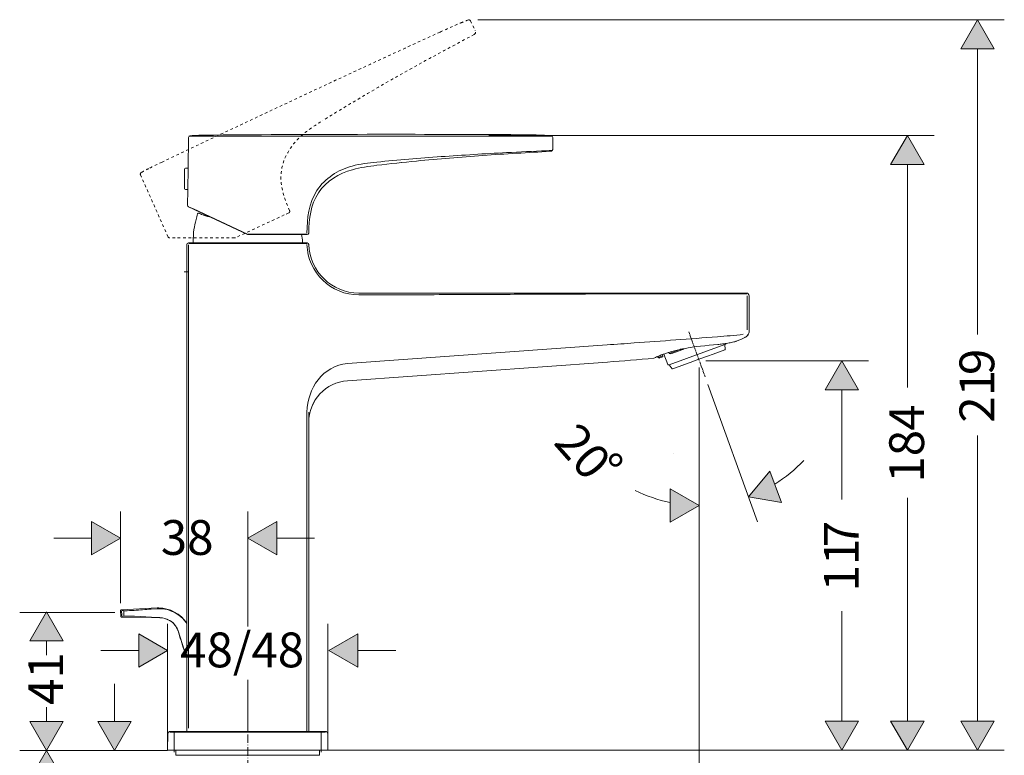
# Model space of a CAD drawing. Units: inches. Extents: x 6 to 302, y 28 to 459.
# Drawn here: x 6 to 302, y 238 to 459 of the extents above; entities that cross this region are included whole.
import ezdxf

# ---------------------------------------------------------------- set-up
doc = ezdxf.new("R2010")
doc.units = ezdxf.units.IN
doc.header["$MEASUREMENT"] = 0
for name, pattern in [('AI-Linetype-24', [1.636889, 0.818444, -0.818444]), ('AI-Linetype-25', [1.636889, 0.818444, -0.818444]), ('AI-Linetype-26', [1.636889, 0.818444, -0.818444]), ('AI-Linetype-27', [1.636889, 0.818444, -0.818444]), ('AI-Linetype-28', [1.636889, 0.818444, -0.818444]), ('AI-Linetype-29', [1.636889, 0.818444, -0.818444]), ('AI-Linetype-3', [0.402872, 0.261408, -0.065264, 0.010936, -0.065264]), ('AI-Linetype-30', [1.636889, 0.818444, -0.818444]), ('AI-Linetype-31', [1.636889, 0.818444, -0.818444]), ('AI-Linetype-32', [1.636889, 0.818444, -0.818444]), ('AI-Linetype-33', [1.636889, 0.818444, -0.818444]), ('AI-Linetype-34', [1.636889, 0.818444, -0.818444]), ('AI-Linetype-35', [1.636889, 0.818444, -0.818444]), ('AI-Linetype-36', [1.636889, 0.818444, -0.818444]), ('AI-Linetype-37', [1.636889, 0.818444, -0.818444]), ('AI-Linetype-38', [1.636889, 0.818444, -0.818444]), ('AI-Linetype-39', [1.636889, 0.818444, -0.818444]), ('AI-Linetype-4', [0.402872, 0.261408, -0.065264, 0.010936, -0.065264]), ('AI-Linetype-40', [1.636889, 0.818444, -0.818444]), ('AI-Linetype-41', [1.636889, 0.818444, -0.818444]), ('AI-Linetype-42', [1.636889, 0.818444, -0.818444]), ('AI-Linetype-43', [1.636889, 0.818444, -0.818444]), ('AI-Linetype-44', [1.636889, 0.818444, -0.818444]), ('AI-Linetype-45', [1.636889, 0.818444, -0.818444]), ('AI-Linetype-46', [1.636889, 0.818444, -0.818444]), ('AI-Linetype-5', [0.087489, 0.056797, -0.014111, 0.002469, -0.014111]), ('AI-Linetype-6', [3.902781, 2.531533, -0.632883, 0.105481, -0.632883]), ('AI-Linetype-7', [0.963083, 0.624417, -0.156281, 0.026106, -0.156281])]:
    doc.linetypes.add(name, pattern=pattern)
doc.layers.add('Layer 1', color=7, linetype='Continuous')

msp = doc.modelspace()

# ---------------------------------------------------------------- hatches: boundary and pattern name
at = {"layer": 'Layer 1', "lineweight": 13}
h = msp.add_hatch(color=256, dxfattribs=at)
h.dxf.hatch_style = 2
h.paths.add_polyline_path([(298.78, 450.26), (288.73, 450.26), (293.75, 458.96)])
h = msp.add_hatch(color=256, dxfattribs=at)
h.dxf.hatch_style = 2
h.paths.add_polyline_path([(277.65, 415.47), (267.6, 415.47), (272.63, 424.18)])
h = msp.add_hatch(color=256, dxfattribs=at)
h.dxf.hatch_style = 2
h.paths.add_polyline_path([(257.97, 347.75), (247.92, 347.75), (252.95, 356.45)])
h = msp.add_hatch(color=256, dxfattribs=at)
h.dxf.hatch_style = 2
h.paths.add_polyline_path([(231.3, 323.29), (234.74, 313.85), (224.84, 315.59)])
h = msp.add_hatch(color=256, dxfattribs=at)
h.dxf.hatch_style = 2
h.paths.add_polyline_path([(201.27, 307.95), (201.27, 318), (209.97, 312.97)])
h = msp.add_hatch(color=256, dxfattribs=at)
h.dxf.hatch_style = 2
h.paths.add_polyline_path([(27.25, 298.09), (27.25, 308.14), (35.96, 303.12)])
h = msp.add_hatch(color=256, dxfattribs=at)
h.dxf.hatch_style = 2
h.paths.add_polyline_path([(82.92, 308.14), (82.92, 298.09), (74.22, 303.11)])
h = msp.add_hatch(color=256, dxfattribs=at)
h.dxf.hatch_style = 2
h.paths.add_polyline_path([(18.67, 272.3), (8.62, 272.3), (13.65, 281)])
h = msp.add_hatch(color=256, dxfattribs=at)
h.dxf.hatch_style = 2
h.paths.add_polyline_path([(41.4, 264.29), (41.4, 274.34), (50.1, 269.31)])
h = msp.add_hatch(color=256, dxfattribs=at)
h.dxf.hatch_style = 2
h.paths.add_polyline_path([(107.32, 274.34), (107.32, 264.29), (98.61, 269.31)])
h = msp.add_hatch(color=256, dxfattribs=at)
h.dxf.hatch_style = 2
h.paths.add_polyline_path([(8.62, 247.97), (18.67, 247.97), (13.65, 239.27)])
h = msp.add_hatch(color=256, dxfattribs=at)
h.dxf.hatch_style = 2
h.paths.add_polyline_path([(29.1, 247.97), (39.15, 247.97), (34.13, 239.27)])
h = msp.add_hatch(color=256, dxfattribs=at)
h.dxf.hatch_style = 2
h.paths.add_polyline_path([(247.92, 248.14), (257.97, 248.14), (252.95, 239.43)])
h = msp.add_hatch(color=256, dxfattribs=at)
h.dxf.hatch_style = 2
h.paths.add_polyline_path([(267.6, 248.14), (277.65, 248.14), (272.63, 239.43)])
h = msp.add_hatch(color=256, dxfattribs=at)
h.dxf.hatch_style = 2
h.paths.add_polyline_path([(288.73, 248.14), (298.78, 248.14), (293.75, 239.43)])
h = msp.add_hatch(color=256, dxfattribs=at)
h.dxf.hatch_style = 2
h.paths.add_polyline_path([(18.67, 230.57), (8.62, 230.57), (13.65, 239.27)])

# ---------------------------------------------------------------- linework, layer by layer
at = {"layer": 'Layer 1', "linetype": 'AI-Linetype-32', "lineweight": 13}
msp.add_lwpolyline([(141.19, 458.66), (142.67, 455.64)], dxfattribs=at)
at = {"layer": 'Layer 1', "lineweight": 13}
for points in [[(143.4, 458.96), (301.79, 458.96)], [(298.78, 450.26), (293.75, 458.96), (288.73, 450.26), (298.78, 450.26)], [(298.78, 450.26), (288.73, 450.26), (293.75, 458.96), (298.78, 450.26)], [(293.75, 364.38), (293.75, 450.26)], [(56.06, 403.18), (56.15, 407.94), (56.26, 414.38), (56.43, 423.61)], [(56.53, 424.01), (56.55, 424)], [(56.56, 424), (56.63, 424), (58.43, 424)], [(56.9, 424.12), (56.92, 424.11)], [(58.74, 424), (58.46, 424)], [(146.76, 424.18), (280.67, 424.18)], [(163.96, 423.98), (163.55, 423.98)], [(165.96, 423.61), (166.02, 420.25)], [(277.65, 415.47), (272.63, 424.18), (267.6, 415.47), (277.65, 415.47)], [(277.65, 415.47), (267.6, 415.47), (272.63, 424.18), (277.65, 415.47)], [(165.82, 419.66), (165.84, 419.64)], [(272.63, 348.41), (272.63, 415.47)], [(55.17, 414.08), (55.17, 408.61)], [(55.23, 413.3), (55.23, 408.44)], [(56.26, 414.38), (55.48, 414.38)], [(55.17, 408.61), (55.17, 408.26)], [(55.23, 408.4), (55.23, 408.14)], [(56.15, 407.94), (55.48, 407.94)], [(57.87, 402), (56.36, 402.71)], [(57.89, 402.11), (56.58, 402.68)], [(74.12, 394.43), (63, 399.62), (62.96, 399.63), (62.79, 399.72), (62.74, 399.73), (57.87, 402)], [(74.16, 394.53), (57.91, 402.11)], [(59.58, 400.8), (59.61, 400.77)], [(90.54, 394.5), (74.33, 394.5)], [(90.54, 394.38), (90.38, 394.38), (74.33, 394.38)], [(92.03, 394.38), (90.54, 394.38)], [(55.88, 244.95), (55.88, 265.9), (55.88, 266.81), (55.88, 267.37), (55.88, 277.5), (55.88, 277.61), (55.88, 391.36)], [(56.38, 391.88), (57.64, 391.88), (57.8, 391.88), (57.89, 391.88)], [(56.43, 245.95), (56.43, 391.36)], [(56.5, 391.76), (57.88, 391.76)], [(57.8, 392.37), (57.8, 391.88)], [(57.89, 391.88), (90.57, 391.88)], [(57.91, 391.76), (90.57, 391.76)], [(92.07, 391.88), (90.65, 391.88), (90.57, 391.88)], [(91.94, 391.76), (90.6, 391.76)], [(90.65, 391.88), (90.65, 392.33)], [(107.63, 376.81), (223.01, 376.81)], [(223.01, 376.81), (224.22, 376.81)], [(223.05, 376.62), (224.3, 376.62)], [(224.47, 376.01), (224.47, 365.78)], [(225.02, 376), (225.02, 365.78)], [(225.02, 365.43), (225.02, 365.78)], [(225.02, 365.34), (225.02, 365.43)], [(200.75, 355.19), (200.97, 355.27), (217.75, 361.39), (217.98, 361.47)], [(217.81, 359.87), (217.75, 361.39)], [(224.77, 364.28), (224.73, 364.31)], [(182.35, 361.23), (104.26, 355.63)], [(199.38, 358.49), (200.55, 355.29)], [(200.84, 359), (200.86, 358.99), (200.97, 358.68)], [(204.63, 360.01), (204.26, 359.88), (200.97, 358.68)], [(201.47, 358.53), (200.97, 358.68)], [(205.06, 359.84), (201.47, 358.53)], [(205.06, 359.84), (205.1, 360.04), (205.11, 360.11)], [(205.06, 359.84), (205.33, 359.94)], [(205.43, 360.17), (205.4, 360.09), (205.33, 359.94)], [(209.88, 356.92), (212.5, 357.87), (214.17, 358.48), (215.82, 359.07), (217.73, 359.77)], [(182.4, 356.08), (104.23, 350.47)], [(197.45, 357.73), (197.44, 357.71)], [(197.57, 357.43), (197.45, 357.71), (197.45, 357.73)], [(197.84, 357.53), (197.57, 357.43)], [(197.95, 357.24), (197.57, 357.43)], [(197.72, 357.84), (197.72, 357.83), (197.84, 357.53)], [(197.84, 357.53), (199.03, 357.97)], [(198.16, 357.33), (197.84, 357.53)], [(198.16, 357.33), (197.95, 357.24)], [(198.16, 357.33), (199.07, 357.65)], [(198.9, 358.31), (199.03, 357.97)], [(202.01, 354.05), (203.94, 354.75), (207.25, 355.95), (209.88, 356.92)], [(203.94, 354.75), (205.58, 355.34), (207.25, 355.95)], [(211.98, 356.45), (260.99, 356.45)], [(257.97, 347.75), (247.92, 347.75), (252.95, 356.45), (257.97, 347.75)], [(257.97, 347.75), (252.95, 356.45), (247.93, 347.75), (257.97, 347.75)], [(201.9, 354.08), (200.97, 355.27)], [(209.97, 354.44), (209.97, 165.73)], [(212.57, 349.31), (227.59, 308.04)], [(252.95, 314.74), (252.95, 347.75)], [(92.01, 341.05), (92.01, 244.95)], [(92.56, 341.05), (92.56, 337.93), (92.56, 244.95)], [(293.75, 248.13), (293.75, 334.01)], [(202.22, 328.6), (202.22, 328.6)], [(231.3, 323.29), (234.74, 313.85), (224.84, 315.59), (231.3, 323.29)], [(231.3, 323.29), (224.85, 315.59), (234.74, 313.85), (231.3, 323.29)], [(201.27, 307.95), (209.97, 312.97), (201.27, 318), (201.27, 307.95)], [(201.27, 307.95), (201.27, 318), (209.97, 312.97), (201.27, 307.95)], [(272.63, 248.14), (272.63, 315.2)], [(35.95, 283.59), (35.95, 311.15)], [(74.22, 276.57), (74.22, 311.15)], [(27.25, 298.09), (35.96, 303.11), (27.25, 308.14), (27.25, 298.09)], [(27.25, 298.09), (27.25, 308.14), (35.96, 303.12), (27.25, 298.09)], [(82.92, 308.14), (74.22, 303.11), (82.92, 298.09), (82.92, 308.14)], [(82.92, 308.14), (82.92, 298.09), (74.22, 303.11), (82.92, 308.14)], [(15.85, 303.11), (27.25, 303.11)], [(82.92, 303.11), (94.32, 303.11)], [(36.03, 281.5), (36.04, 281.48)], [(46.96, 282.15), (36.24, 281.58)], [(46.95, 281.91), (45.13, 281.77)], [(46.99, 281.91), (46.95, 281.91)], [(47.43, 282.15), (46.96, 282.15)], [(47.73, 281.91), (47.44, 281.91)], [(47.94, 281.91), (47.73, 281.91)], [(34.2, 280.73), (5.61, 280.73)], [(18.67, 272.3), (13.65, 281), (8.62, 272.3), (18.67, 272.3)], [(18.67, 272.3), (8.62, 272.3), (13.65, 281), (18.67, 272.3)], [(36.04, 279.64), (35.96, 281.27)], [(36.14, 279.44), (36.12, 279.43)], [(45.27, 279.26), (36.41, 279.36)], [(40.14, 279.64), (45.24, 279.4)], [(45.29, 279.39), (45.24, 279.39)], [(47.09, 279.23), (45.27, 279.26)], [(45.29, 279.39), (47.03, 279.3)], [(47.1, 279.3), (47.03, 279.3)], [(47.63, 279.27), (47.77, 279.27)], [(252.95, 248.14), (252.95, 281.14)], [(50.1, 241.28), (50.1, 277.35)], [(52.66, 276.51), (52.55, 276.68)], [(98.34, 241.28), (98.34, 277.35)], [(41.4, 264.29), (41.4, 274.34), (50.1, 269.31), (41.4, 264.29)], [(41.4, 264.29), (50.1, 269.31), (41.4, 274.34), (41.4, 264.29)], [(53.23, 275.24), (53.2, 275.33), (53.2, 275.34)], [(55.1, 269.52), (53.23, 275.24)], [(107.32, 274.34), (107.32, 264.29), (98.61, 269.31), (107.32, 274.34)], [(107.32, 274.34), (98.61, 269.31), (107.32, 264.29), (107.32, 274.34)], [(13.65, 267.99), (13.65, 272.3)], [(30, 269.31), (41.4, 269.31)], [(55.1, 269.5), (55.1, 269.52)], [(55.88, 267.37), (55.1, 269.5)], [(107.32, 269.31), (118.71, 269.31)], [(34.13, 247.97), (34.13, 259.37)], [(74.22, 245.14), (74.22, 260.51)], [(13.65, 247.97), (13.65, 252.28)], [(8.62, 247.97), (13.65, 239.27), (18.67, 247.97), (8.62, 247.97)], [(8.62, 247.97), (18.67, 247.97), (13.65, 239.27), (8.62, 247.97)], [(29.1, 247.97), (34.13, 239.27), (39.15, 247.97), (29.1, 247.97)], [(29.1, 247.97), (39.15, 247.97), (34.13, 239.27), (29.1, 247.97)], [(247.92, 248.14), (257.97, 248.14), (252.95, 239.43), (247.92, 248.14)], [(247.93, 248.14), (252.95, 239.43), (257.97, 248.14), (247.93, 248.14)], [(267.6, 248.14), (272.63, 239.43), (277.65, 248.14), (267.6, 248.14)], [(267.6, 248.14), (277.65, 248.14), (272.63, 239.43), (267.6, 248.14)], [(288.73, 248.14), (298.78, 248.14), (293.75, 239.43), (288.73, 248.14)], [(288.73, 248.13), (293.75, 239.43), (298.78, 248.13), (288.73, 248.13)], [(50.19, 244.46), (50.09, 239.42)], [(52.11, 244.95), (50.69, 244.95)], [(52.08, 244.84), (50.82, 244.84)], [(55.9, 244.95), (55.88, 244.95), (52.11, 244.95)], [(96.33, 244.84), (52.11, 244.84)], [(55.9, 244.95), (57.91, 244.95)], [(57.91, 244.95), (61.96, 244.95)], [(96.33, 244.95), (92.56, 244.95), (92.01, 244.95), (61.96, 244.95)], [(97.74, 244.95), (96.33, 244.95)], [(97.63, 244.84), (96.35, 244.84)], [(98.25, 244.46), (98.34, 239.42)], [(50.1, 239.27), (5.61, 239.27)], [(18.67, 230.57), (13.65, 239.27), (8.62, 230.57), (18.67, 230.57)], [(18.67, 230.57), (8.62, 230.57), (13.65, 239.27), (18.67, 230.57)], [(52.11, 239.42), (50.09, 239.42)], [(50.1, 239.27), (50.1, 239.27)], [(52.11, 239.42), (52.62, 239.42), (95.83, 239.42), (96.33, 239.42)], [(52.62, 239.42), (52.62, 237.92)], [(52.62, 237.92), (93.18, 237.92)], [(79.15, 239.43), (301.79, 239.43)], [(93.18, 237.92), (95.83, 237.92)], [(95.83, 239.42), (95.83, 237.92)], [(98.34, 239.42), (96.33, 239.42)], [(98.34, 239.27), (98.34, 239.27)]]:
    msp.add_lwpolyline(points, dxfattribs=at)
at = {"layer": 'Layer 1', "linetype": 'AI-Linetype-39', "lineweight": 13}
msp.add_lwpolyline([(50.24, 393.7), (41.93, 412.38)], dxfattribs=at)
at = {"layer": 'Layer 1', "linetype": 'AI-Linetype-40', "lineweight": 13}
msp.add_lwpolyline([(41.93, 412.38), (41.93, 412.38)], dxfattribs=at)
at = {"layer": 'Layer 1', "linetype": 'AI-Linetype-35', "lineweight": 13}
msp.add_lwpolyline([(42.14, 413.04), (42.16, 413.03)], dxfattribs=at)
at = {"layer": 'Layer 1', "linetype": 'AI-Linetype-42', "lineweight": 13}
msp.add_lwpolyline([(85.2, 400.3), (70.51, 393.45)], dxfattribs=at)
at = {"layer": 'Layer 1', "linetype": 'AI-Linetype-41', "lineweight": 13}
msp.add_lwpolyline([(86.55, 400.93), (85.2, 400.3)], dxfattribs=at)
at = {"layer": 'Layer 1', "linetype": 'AI-Linetype-38', "lineweight": 13}
msp.add_lwpolyline([(86.56, 400.93), (86.55, 400.93)], dxfattribs=at)
at = {"layer": 'Layer 1', "linetype": 'AI-Linetype-46', "lineweight": 13}
msp.add_lwpolyline([(52.36, 393.4), (50.7, 393.4)], dxfattribs=at)
at = {"layer": 'Layer 1', "linetype": 'AI-Linetype-45', "lineweight": 13}
msp.add_lwpolyline([(70.29, 393.4), (52.36, 393.4)], dxfattribs=at)
at = {"layer": 'Layer 1', "linetype": 'AI-Linetype-5', "lineweight": 13}
msp.add_lwpolyline([(55.07, 383.18), (56.38, 383.18)], dxfattribs=at)
at = {"layer": 'Layer 1', "linetype": 'AI-Linetype-7', "lineweight": 13}
msp.add_lwpolyline([(211.79, 351.66), (206.85, 365.22)], dxfattribs=at)
at = {"layer": 'Layer 1', "linetype": 'AI-Linetype-3', "lineweight": 13}
msp.add_lwpolyline([(52.11, 244.81), (52.11, 238.76)], dxfattribs=at)
at = {"layer": 'Layer 1', "linetype": 'AI-Linetype-6', "lineweight": 13}
msp.add_lwpolyline([(74.22, 244.14), (74.22, 185.65)], dxfattribs=at)
at = {"layer": 'Layer 1', "linetype": 'AI-Linetype-4', "lineweight": 13}
msp.add_lwpolyline([(96.33, 244.81), (96.33, 238.76)], dxfattribs=at)
at = {"layer": 'Layer 1', "linetype": 'AI-Linetype-27', "lineweight": 13}
msp.add_open_spline([(132.07, 455.3), (133.97, 456.16), (135.87, 457.02), (137.79, 457.84)], degree=3, dxfattribs=at)
at = {"layer": 'Layer 1', "linetype": 'AI-Linetype-28', "lineweight": 13}
msp.add_open_spline([(138.72, 458.22), (138.41, 458.09), (138.09, 457.96), (137.79, 457.84)], degree=3, dxfattribs=at)
at = {"layer": 'Layer 1', "linetype": 'AI-Linetype-25', "lineweight": 13}
msp.add_open_spline([(140.57, 458.92), (139.84, 458.66), (139.12, 458.38), (138.41, 458.09)], degree=3, dxfattribs=at)
at = {"layer": 'Layer 1', "linetype": 'AI-Linetype-24', "lineweight": 13}
msp.add_open_spline([(141.19, 458.66), (141.08, 458.89), (140.81, 459), (140.57, 458.92)], degree=3, dxfattribs=at)
at = {"layer": 'Layer 1', "linetype": 'AI-Linetype-31', "lineweight": 13}
msp.add_open_spline([(132.07, 455.3), (104.1, 442.46), (76.22, 429.43), (48.44, 416.19)], degree=3, dxfattribs=at)
at = {"layer": 'Layer 1', "linetype": 'AI-Linetype-33', "lineweight": 13}
msp.add_open_spline([(142.33, 454.57), (136.33, 451.36), (130.32, 448.16), (124.37, 444.85), (118.56, 441.61), (112.77, 438.31), (107.05, 434.91), (103.62, 432.88), (100.22, 430.81), (96.82, 428.73)], degree=3, knots=[0, 0, 0, 0, 1, 1, 1, 2, 2, 2, 3, 3, 3, 3], dxfattribs=at)
at = {"layer": 'Layer 1', "linetype": 'AI-Linetype-29', "lineweight": 13}
msp.add_open_spline([(142.33, 454.57), (142.71, 454.78), (142.87, 455.25), (142.67, 455.64)], degree=3, dxfattribs=at)
at = {"layer": 'Layer 1', "linetype": 'AI-Linetype-34', "lineweight": 13}
msp.add_open_spline([(86.8, 401.59), (85.12, 405.5), (83.68, 409.46), (84.36, 413.78), (85.03, 418.06), (87.58, 421.71), (90.8, 424.49), (92.67, 426.1), (94.74, 427.42), (96.82, 428.73)], degree=3, knots=[0, 0, 0, 0, 1, 1, 1, 2, 2, 2, 3, 3, 3, 3], dxfattribs=at)
at = {"layer": 'Layer 1', "lineweight": 13}
for points, knots in [([(224.22, 376.81), (224.22, 376.81), (223.01, 376.81), (223.01, 376.81), (223.01, 376.81), (107.63, 376.81), (107.63, 376.81), (99.5, 376.81), (92.84, 383.25), (92.57, 391.38), (92.55, 391.65), (92.34, 391.88), (92.07, 391.88), (92.07, 391.88), (90.65, 391.88), (90.65, 391.88), (90.65, 391.88), (90.65, 392.33), (90.65, 392.33), (90.65, 393.02), (90.57, 393.71), (90.38, 394.38), (90.38, 394.38), (90.54, 394.38), (90.54, 394.38), (90.54, 394.38), (92.03, 394.38), (92.03, 394.38), (92.03, 394.38), (92.04, 394.38), (92.04, 394.38), (92.33, 394.4), (92.53, 394.6), (92.54, 394.87), (92.67, 399.14), (93.04, 403.32), (95.48, 406.95), (97.86, 410.5), (101.66, 412.75), (105.71, 413.9), (108.13, 414.58), (110.59, 414.92), (113.09, 415.23), (117.04, 415.69), (121, 416.13), (124.97, 416.51), (131.61, 417.18), (138.26, 417.7), (144.91, 418.18), (151.69, 418.66), (158.47, 419.05), (165.26, 419.43), (165.46, 419.43), (165.65, 419.53), (165.77, 419.66), (165.93, 419.81), (166.03, 420.03), (166.02, 420.25), (166.02, 420.25), (165.96, 423.61), (165.96, 423.61), (165.94, 423.76), (165.89, 423.88), (165.8, 423.97), (165.73, 424.04), (165.62, 424.1), (165.5, 424.11), (164.84, 424.17), (164.17, 424.22), (163.52, 424.25), (163.41, 424.25), (163.31, 424.27), (163.19, 424.27), (162.97, 424.28), (162.74, 424.29), (162.53, 424.31), (160.44, 424.38), (158.36, 424.39), (156.27, 424.42), (125.5, 424.61), (94.72, 424.58), (63.95, 424.32), (62.45, 424.31), (60.96, 424.29), (59.46, 424.25), (58.6, 424.22), (57.75, 424.18), (56.9, 424.12), (56.9, 424.12), (56.91, 424.11), (56.91, 424.11), (56.82, 424.11), (56.72, 424.07), (56.63, 424), (56.52, 423.91), (56.43, 423.77), (56.43, 423.61), (56.43, 423.61), (56.26, 414.38), (56.26, 414.38), (56.26, 414.38), (55.48, 414.38), (55.48, 414.38), (55.31, 414.38), (55.17, 414.24), (55.17, 414.08), (55.17, 414.08), (55.17, 408.61), (55.17, 408.61), (55.17, 408.61), (55.17, 408.26), (55.17, 408.26), (55.17, 408.08), (55.31, 407.94), (55.48, 407.94), (55.48, 407.94), (56.15, 407.94), (56.15, 407.94), (56.15, 407.94), (56.06, 403.18), (56.06, 403.18), (56.06, 402.98), (56.18, 402.8), (56.36, 402.71), (56.36, 402.71), (57.87, 402), (57.87, 402), (57.87, 402), (62.74, 399.73), (62.74, 399.73), (61.94, 399.93), (61.13, 400.13), (60.36, 400.44), (60.35, 400.44), (60.33, 400.46), (60.32, 400.46), (60.11, 400.53), (59.88, 400.64), (59.67, 400.75), (59.65, 400.77), (59.62, 400.77), (59.61, 400.78), (59.61, 400.78), (59.61, 400.77), (59.61, 400.77), (59.61, 400.77), (59.58, 400.8), (59.58, 400.8), (59.43, 400.89), (59.17, 400.8), (59.13, 400.62), (58.96, 400.04), (58.8, 399.48), (58.65, 398.91), (58.39, 397.92), (58.18, 396.9), (58.04, 395.89), (57.87, 394.72), (57.8, 393.55), (57.8, 392.37), (57.8, 392.37), (57.8, 391.88), (57.8, 391.88), (57.8, 391.88), (57.64, 391.88), (57.64, 391.88), (57.64, 391.88), (56.38, 391.88), (56.38, 391.88), (56.11, 391.88), (55.88, 391.65), (55.88, 391.37), (55.88, 391.37), (55.88, 277.61), (55.88, 277.61), (53.98, 280.42), (50.82, 282.12), (47.43, 282.15), (47.43, 282.15), (46.96, 282.15), (46.96, 282.15), (46.96, 282.15), (36.24, 281.59), (36.24, 281.59), (36.15, 281.59), (36.07, 281.54), (36.04, 281.48), (35.97, 281.43), (35.96, 281.36), (35.96, 281.27), (35.96, 281.27), (36.04, 279.64), (36.04, 279.64), (36.04, 279.56), (36.08, 279.48), (36.14, 279.44), (36.21, 279.39), (36.31, 279.36), (36.41, 279.36), (36.41, 279.36), (45.27, 279.26), (45.27, 279.26), (45.27, 279.26), (47.09, 279.23), (47.09, 279.23), (47.32, 279.23), (47.54, 279.23), (47.77, 279.22), (48.78, 279.14), (49.78, 278.85), (50.68, 278.38), (51.13, 278.14), (51.56, 277.83), (51.92, 277.44), (52.19, 277.16), (52.42, 276.83), (52.65, 276.49), (52.85, 276.18), (53.02, 275.84), (53.13, 275.5), (53.16, 275.44), (53.19, 275.4), (53.2, 275.35), (53.2, 275.35), (53.2, 275.33), (53.2, 275.33), (53.2, 275.33), (53.23, 275.24), (53.23, 275.24), (53.23, 275.24), (55.1, 269.52), (55.1, 269.52), (55.1, 269.52), (55.1, 269.5), (55.1, 269.5), (55.1, 269.5), (55.88, 267.37), (55.88, 267.37), (55.88, 267.37), (55.88, 266.81), (55.88, 266.81), (55.88, 266.81), (55.88, 265.9), (55.88, 265.9), (55.88, 265.9), (55.88, 244.95), (55.88, 244.95), (55.88, 244.95), (52.11, 244.95), (52.11, 244.95), (52.11, 244.95), (50.69, 244.95), (50.69, 244.95), (50.42, 244.95), (50.19, 244.73), (50.19, 244.46), (50.19, 244.46), (50.1, 239.42), (50.1, 239.42), (50.1, 239.42), (52.11, 239.42), (52.11, 239.42), (52.11, 239.42), (52.62, 239.42), (52.62, 239.42), (52.62, 239.42), (52.62, 237.92), (52.62, 237.92), (52.62, 237.92), (93.18, 237.92), (93.18, 237.92), (93.18, 237.92), (95.83, 237.92), (95.83, 237.92), (95.83, 237.92), (95.83, 239.42), (95.83, 239.42), (95.83, 239.42), (96.33, 239.42), (96.33, 239.42), (96.33, 239.42), (98.34, 239.42), (98.34, 239.42), (98.34, 239.42), (98.25, 244.46), (98.25, 244.46), (98.24, 244.73), (98.03, 244.95), (97.75, 244.95), (97.75, 244.95), (96.33, 244.95), (96.33, 244.95), (96.33, 244.95), (92.55, 244.95), (92.55, 244.95), (92.55, 244.95), (92.55, 337.93), (92.55, 337.93), (92.55, 344.52), (97.65, 349.98), (104.23, 350.47), (104.23, 350.47), (182.39, 356.08), (182.39, 356.08), (187.06, 356.42), (191.73, 356.79), (196.39, 357.23), (196.73, 357.4), (197.09, 357.56), (197.44, 357.71), (197.44, 357.71), (197.45, 357.71), (197.45, 357.71), (197.45, 357.71), (197.57, 357.43), (197.57, 357.43), (197.57, 357.43), (197.95, 357.24), (197.95, 357.24), (197.95, 357.24), (198.16, 357.33), (198.16, 357.33), (198.16, 357.33), (199.07, 357.65), (199.07, 357.65), (199.06, 357.77), (199.04, 357.87), (199.03, 357.97), (199.03, 357.97), (198.9, 358.31), (198.9, 358.31), (198.9, 358.31), (198.9, 358.32), (198.9, 358.32), (199.06, 358.38), (199.23, 358.43), (199.38, 358.49), (199.38, 358.49), (200.55, 355.29), (200.55, 355.29), (200.57, 355.2), (200.66, 355.16), (200.75, 355.19), (200.75, 355.19), (200.97, 355.27), (200.97, 355.27), (200.97, 355.27), (201.89, 354.08), (201.89, 354.08), (201.92, 354.05), (201.97, 354.04), (202.01, 354.05), (202.01, 354.05), (203.94, 354.75), (203.94, 354.75), (203.94, 354.75), (205.58, 355.34), (205.58, 355.34), (205.58, 355.34), (207.25, 355.95), (207.25, 355.95), (207.25, 355.95), (209.88, 356.92), (209.88, 356.92), (209.88, 356.92), (212.5, 357.87), (212.5, 357.87), (212.5, 357.87), (214.18, 358.48), (214.18, 358.48), (214.18, 358.48), (215.82, 359.07), (215.82, 359.07), (215.82, 359.07), (217.73, 359.77), (217.73, 359.77), (217.78, 359.78), (217.8, 359.83), (217.8, 359.87), (217.8, 359.87), (217.75, 361.39), (217.75, 361.39), (217.75, 361.39), (217.98, 361.47), (217.98, 361.47), (218.05, 361.5), (218.09, 361.58), (218.06, 361.65), (218.06, 361.65), (218.08, 361.65), (218.08, 361.65), (218.13, 361.65), (218.17, 361.67), (218.23, 361.67), (218.74, 361.75), (219.25, 361.85), (219.76, 361.97), (220.19, 362.07), (220.58, 362.17), (221, 362.28), (221.08, 362.31), (221.18, 362.33), (221.27, 362.36), (222.09, 362.69), (222.92, 363.06), (223.72, 363.45), (223.79, 363.48), (223.85, 363.53), (223.92, 363.55), (224.26, 363.74), (224.53, 363.99), (224.73, 364.31), (224.93, 364.6), (225.03, 364.96), (225.03, 365.34), (225.03, 365.34), (225.03, 365.43), (225.03, 365.43), (225.03, 365.43), (225.03, 365.78), (225.03, 365.78), (225.03, 365.78), (225.03, 376.01), (225.03, 376.01), (225.03, 376.46), (224.66, 376.81), (224.22, 376.81)], [0, 0, 0, 0, 1, 1, 1, 2, 2, 2, 3, 3, 3, 4, 4, 4, 5, 5, 5, 6, 6, 6, 7, 7, 7, 8, 8, 8, 9, 9, 9, 10, 10, 10, 11, 11, 11, 12, 12, 12, 13, 13, 13, 14, 14, 14, 15, 15, 15, 16, 16, 16, 17, 17, 17, 18, 18, 18, 19, 19, 19, 20, 20, 20, 21, 21, 21, 22, 22, 22, 23, 23, 23, 24, 24, 24, 25, 25, 25, 26, 26, 26, 27, 27, 27, 28, 28, 28, 29, 29, 29, 30, 30, 30, 31, 31, 31, 32, 32, 32, 33, 33, 33, 34, 34, 34, 35, 35, 35, 36, 36, 36, 37, 37, 37, 38, 38, 38, 39, 39, 39, 40, 40, 40, 41, 41, 41, 42, 42, 42, 43, 43, 43, 44, 44, 44, 45, 45, 45, 46, 46, 46, 47, 47, 47, 48, 48, 48, 49, 49, 49, 50, 50, 50, 51, 51, 51, 52, 52, 52, 53, 53, 53, 54, 54, 54, 55, 55, 55, 56, 56, 56, 57, 57, 57, 58, 58, 58, 59, 59, 59, 60, 60, 60, 61, 61, 61, 62, 62, 62, 63, 63, 63, 64, 64, 64, 65, 65, 65, 66, 66, 66, 67, 67, 67, 68, 68, 68, 69, 69, 69, 70, 70, 70, 71, 71, 71, 72, 72, 72, 73, 73, 73, 74, 74, 74, 75, 75, 75, 76, 76, 76, 77, 77, 77, 78, 78, 78, 79, 79, 79, 80, 80, 80, 81, 81, 81, 82, 82, 82, 83, 83, 83, 84, 84, 84, 85, 85, 85, 86, 86, 86, 87, 87, 87, 88, 88, 88, 89, 89, 89, 90, 90, 90, 91, 91, 91, 92, 92, 92, 93, 93, 93, 94, 94, 94, 95, 95, 95, 96, 96, 96, 97, 97, 97, 98, 98, 98, 99, 99, 99, 100, 100, 100, 101, 101, 101, 102, 102, 102, 103, 103, 103, 104, 104, 104, 105, 105, 105, 106, 106, 106, 107, 107, 107, 108, 108, 108, 109, 109, 109, 110, 110, 110, 111, 111, 111, 112, 112, 112, 113, 113, 113, 114, 114, 114, 115, 115, 115, 116, 116, 116, 117, 117, 117, 118, 118, 118, 119, 119, 119, 120, 120, 120, 121, 121, 121, 122, 122, 122, 123, 123, 123, 124, 124, 124, 125, 125, 125, 126, 126, 126, 127, 127, 127, 128, 128, 128, 129, 129, 129, 130, 130, 130, 131, 131, 131, 132, 132, 132, 133, 133, 133, 134, 134, 134, 135, 135, 135, 136, 136, 136, 137, 137, 137, 138, 138, 138, 139, 139, 139, 140, 140, 140, 141, 141, 141, 142, 142, 142, 142]), ([(56.92, 424.11), (56.82, 424.11), (56.72, 424.07), (56.63, 424), (56.52, 423.91), (56.43, 423.77), (56.43, 423.61)], [0, 0, 0, 0, 1, 1, 1, 2, 2, 2, 2]), ([(165.5, 424.11), (164.84, 424.17), (164.17, 424.22), (163.52, 424.25), (163.4, 424.25), (163.31, 424.27), (163.19, 424.27)], [0, 0, 0, 0, 1, 1, 1, 2, 2, 2, 2]), ([(165.83, 423.97), (165.83, 423.97), (165.8, 423.97), (165.8, 423.97), (165.21, 423.97), (164.58, 423.98), (163.99, 423.98)], [0, 0, 0, 0, 1, 1, 1, 2, 2, 2, 2]), ([(165.96, 423.61), (165.94, 423.75), (165.89, 423.88), (165.8, 423.97), (165.73, 424.04), (165.62, 424.09), (165.5, 424.11)], [0, 0, 0, 0, 1, 1, 1, 2, 2, 2, 2]), ([(113.02, 416.2), (119.46, 416.81), (125.89, 417.37), (132.35, 417.83), (138.93, 418.27), (145.49, 418.71), (152.07, 419.03), (156.06, 419.23), (160.04, 419.43), (164.03, 419.6)], [0, 0, 0, 0, 1, 1, 1, 2, 2, 2, 3, 3, 3, 3]), ([(165.26, 419.43), (158.47, 419.05), (151.69, 418.66), (144.91, 418.18), (138.26, 417.7), (131.61, 417.18), (124.97, 416.51), (121, 416.13), (117.05, 415.69), (113.09, 415.23)], [0, 0, 0, 0, 1, 1, 1, 2, 2, 2, 3, 3, 3, 3]), ([(165.8, 419.66), (165.8, 419.66), (165.77, 419.66), (165.77, 419.66), (165.21, 419.64), (164.62, 419.62), (164.06, 419.6)], [0, 0, 0, 0, 1, 1, 1, 2, 2, 2, 2]), ([(165.26, 419.43), (165.46, 419.43), (165.65, 419.53), (165.77, 419.66), (165.93, 419.81), (166.03, 420.03), (166.02, 420.25)], [0, 0, 0, 0, 1, 1, 1, 2, 2, 2, 2]), ([(91.97, 394.85), (92.12, 399.34), (92.47, 403.79), (94.99, 407.64), (97.45, 411.39), (101.35, 413.81), (105.6, 414.99), (108.03, 415.67), (110.52, 415.93), (113, 416.2), (113, 416.2), (113.02, 416.2), (113.02, 416.2)], [0, 0, 0, 0, 1, 1, 1, 2, 2, 2, 3, 3, 3, 4, 4, 4, 4]), ([(92.54, 394.87), (92.67, 399.14), (93.04, 403.32), (95.47, 406.95), (97.86, 410.5), (101.66, 412.75), (105.71, 413.9), (108.13, 414.58), (110.59, 414.92), (113.09, 415.23)], [0, 0, 0, 0, 1, 1, 1, 2, 2, 2, 3, 3, 3, 3]), ([(62.96, 399.63), (62.06, 399.86), (61.17, 400.09), (60.32, 400.46), (60.11, 400.53), (59.88, 400.64), (59.67, 400.75), (59.65, 400.77), (59.62, 400.77), (59.61, 400.78)], [0, 0, 0, 0, 1, 1, 1, 2, 2, 2, 3, 3, 3, 3]), ([(92.03, 394.38), (92.03, 394.38), (92.04, 394.38), (92.04, 394.38), (92.33, 394.4), (92.53, 394.6), (92.54, 394.87)], [0, 0, 0, 0, 1, 1, 1, 2, 2, 2, 2]), ([(107.64, 376.28), (115.22, 376.29), (122.77, 376.3), (130.33, 376.33), (137.92, 376.36), (145.51, 376.4), (153.1, 376.43), (159.69, 376.46), (166.28, 376.49), (172.88, 376.52), (180.78, 376.54), (188.68, 376.59), (196.58, 376.59), (204.53, 376.6), (212.5, 376.62), (220.46, 376.62), (220.46, 376.62), (223.03, 376.62), (223.03, 376.62)], [0, 0, 0, 0, 1, 1, 1, 2, 2, 2, 3, 3, 3, 4, 4, 4, 5, 5, 5, 6, 6, 6, 6]), ([(223.92, 363.55), (224.26, 363.74), (224.53, 363.99), (224.73, 364.3), (224.93, 364.6), (225.02, 364.96), (225.02, 365.34)], [0, 0, 0, 0, 1, 1, 1, 2, 2, 2, 2]), ([(215.47, 363.67), (207.13, 363.03), (198.79, 362.42), (190.45, 361.81), (187.76, 361.62), (185.05, 361.43), (182.35, 361.23)], [0, 0, 0, 0, 1, 1, 1, 2, 2, 2, 2]), ([(219.76, 361.96), (219.25, 361.85), (218.74, 361.75), (218.23, 361.67), (218.17, 361.67), (218.13, 361.65), (218.07, 361.65), (218.07, 361.65), (218.06, 361.65), (218.06, 361.65), (217.71, 361.58), (217.35, 361.54), (217, 361.5)], [0, 0, 0, 0, 1, 1, 1, 2, 2, 2, 3, 3, 3, 4, 4, 4, 4]), ([(219.76, 361.96), (220.19, 362.07), (220.59, 362.17), (221, 362.28), (221.08, 362.31), (221.18, 362.33), (221.27, 362.36)], [0, 0, 0, 0, 1, 1, 1, 2, 2, 2, 2]), ([(221.27, 362.36), (222.09, 362.69), (222.93, 363.06), (223.72, 363.46), (223.79, 363.48), (223.85, 363.53), (223.92, 363.55)], [0, 0, 0, 0, 1, 1, 1, 2, 2, 2, 2]), ([(200.43, 358.86), (200.08, 358.75), (199.74, 358.62), (199.38, 358.49), (199.23, 358.43), (199.06, 358.38), (198.9, 358.32), (198.9, 358.32), (198.9, 358.31), (198.9, 358.31), (198.5, 358.17), (198.11, 358), (197.72, 357.83), (197.63, 357.8), (197.54, 357.75), (197.45, 357.71), (197.45, 357.71), (197.44, 357.71), (197.44, 357.71), (197.09, 357.56), (196.73, 357.4), (196.39, 357.23)], [0, 0, 0, 0, 1, 1, 1, 2, 2, 2, 3, 3, 3, 4, 4, 4, 5, 5, 5, 6, 6, 6, 7, 7, 7, 7]), ([(200.43, 358.86), (200.57, 358.9), (200.72, 358.95), (200.86, 358.99), (201.98, 359.34), (203.13, 359.63), (204.26, 359.88), (204.55, 359.94), (204.81, 359.99), (205.1, 360.04), (205.2, 360.07), (205.3, 360.09), (205.4, 360.09), (208.74, 360.75), (212.13, 361.05), (215.57, 361.34)], [0, 0, 0, 0, 1, 1, 1, 2, 2, 2, 3, 3, 3, 4, 4, 4, 5, 5, 5, 5]), ([(104.26, 355.63), (104.26, 355.63), (104.23, 355.63), (104.23, 355.63), (96.74, 354.96), (92.2, 348.13), (92, 341.05), (92, 341.05), (92, 341.02), (92, 341.02)], [0, 0, 0, 0, 1, 1, 1, 2, 2, 2, 3, 3, 3, 3]), ([(36.24, 281.58), (36.15, 281.58), (36.07, 281.54), (36.04, 281.48), (35.97, 281.43), (35.96, 281.36), (35.96, 281.27)], [0, 0, 0, 0, 1, 1, 1, 2, 2, 2, 2]), ([(36.04, 279.64), (36.04, 279.56), (36.08, 279.49), (36.14, 279.44), (36.21, 279.39), (36.31, 279.36), (36.41, 279.36)], [0, 0, 0, 0, 1, 1, 1, 2, 2, 2, 2]), ([(47.63, 279.27), (47.63, 279.27), (47.61, 279.27), (47.61, 279.27), (47.43, 279.29), (47.27, 279.3), (47.1, 279.3)], [0, 0, 0, 0, 1, 1, 1, 2, 2, 2, 2]), ([(50.7, 278.39), (50.7, 278.39), (50.69, 278.39), (50.69, 278.41), (49.78, 278.88), (48.79, 279.19), (47.77, 279.27)], [0, 0, 0, 0, 1, 1, 1, 2, 2, 2, 2]), ([(51.27, 278.04), (51.27, 278.04), (51.26, 278.04), (51.26, 278.05), (51.09, 278.18), (50.89, 278.29), (50.7, 278.39)], [0, 0, 0, 0, 1, 1, 1, 2, 2, 2, 2]), ([(51.95, 277.47), (51.95, 277.47), (51.94, 277.47), (51.94, 277.47), (51.74, 277.68), (51.51, 277.88), (51.27, 278.04)], [0, 0, 0, 0, 1, 1, 1, 2, 2, 2, 2]), ([(53.2, 275.34), (53.19, 275.4), (53.16, 275.45), (53.13, 275.5), (53.02, 275.84), (52.85, 276.18), (52.65, 276.49)], [0, 0, 0, 0, 1, 1, 1, 2, 2, 2, 2])]:
    msp.add_open_spline(points, degree=3, knots=knots, dxfattribs=at)
for points in [[(59.45, 424.25), (58.6, 424.22), (57.75, 424.18), (56.9, 424.12)], [(163.55, 423.98), (128.62, 424), (93.68, 424), (58.74, 424)], [(63.95, 424.32), (62.45, 424.31), (60.96, 424.29), (59.45, 424.25)], [(156.27, 424.42), (125.5, 424.61), (94.72, 424.58), (63.95, 424.32)], [(156.27, 424.42), (158.36, 424.39), (160.44, 424.38), (162.53, 424.31)], [(163.19, 424.27), (162.97, 424.28), (162.74, 424.29), (162.53, 424.31)], [(55.48, 414.38), (55.31, 414.38), (55.17, 414.24), (55.17, 414.08)], [(55.17, 408.26), (55.17, 408.08), (55.31, 407.94), (55.48, 407.94)], [(56.06, 403.18), (56.06, 402.98), (56.18, 402.8), (56.36, 402.71)], [(59.13, 400.62), (58.96, 400.04), (58.8, 399.48), (58.65, 398.91)], [(59.58, 400.8), (59.43, 400.9), (59.17, 400.8), (59.13, 400.62)], [(60.32, 400.46), (60.33, 400.46), (60.35, 400.44), (60.36, 400.44)], [(62.74, 399.73), (61.94, 399.93), (61.13, 400.13), (60.36, 400.44)], [(58.65, 398.91), (58.39, 397.92), (58.18, 396.9), (58.04, 395.89)], [(58.04, 395.89), (57.87, 394.73), (57.8, 393.55), (57.8, 392.37)], [(74.12, 394.43), (74.19, 394.4), (74.26, 394.38), (74.33, 394.38)], [(90.65, 392.33), (90.65, 393.02), (90.57, 393.7), (90.38, 394.38)], [(91.92, 394.48), (91.46, 394.5), (91.01, 394.5), (90.57, 394.5)], [(56.38, 391.88), (56.11, 391.88), (55.88, 391.65), (55.88, 391.36)], [(92.01, 391.41), (92.28, 382.96), (99.22, 376.25), (107.67, 376.26)], [(92.57, 391.38), (92.56, 391.65), (92.34, 391.88), (92.07, 391.88)], [(92.57, 391.38), (92.84, 383.25), (99.5, 376.81), (107.63, 376.81)], [(225.02, 376), (225.02, 376.46), (224.66, 376.81), (224.22, 376.81)], [(223.27, 364.42), (220.69, 364.08), (218.07, 363.87), (215.47, 363.67)], [(224.6, 364.48), (224.63, 364.4), (224.67, 364.35), (224.73, 364.31)], [(215.57, 361.34), (216.05, 361.4), (216.51, 361.44), (217, 361.5)], [(217.98, 361.47), (218.05, 361.5), (218.09, 361.58), (218.06, 361.65)], [(217.73, 359.77), (217.78, 359.78), (217.81, 359.83), (217.81, 359.87)], [(196.39, 357.23), (191.73, 356.79), (187.06, 356.42), (182.4, 356.08)], [(199.03, 357.97), (199.04, 357.87), (199.06, 357.77), (199.07, 357.65)], [(200.55, 355.29), (200.57, 355.2), (200.66, 355.16), (200.75, 355.19)], [(201.9, 354.08), (201.92, 354.05), (201.97, 354.04), (202.01, 354.05)], [(104.23, 350.47), (97.65, 349.98), (92.56, 344.52), (92.56, 337.93)], [(232.72, 319.4), (235.95, 321.38), (238.9, 323.77), (241.5, 326.51)], [(190.79, 317.43), (194.12, 315.8), (197.64, 314.59), (201.27, 313.85)], [(36.78, 281.33), (36.54, 281.36), (36.31, 281.41), (36.08, 281.47)], [(37.18, 281.32), (38.14, 281.3), (39.09, 281.33), (40.05, 281.4)], [(45.13, 281.77), (43.44, 281.66), (41.74, 281.53), (40.05, 281.4)], [(47.44, 281.91), (47.29, 281.92), (47.14, 281.91), (46.99, 281.91)], [(55.88, 277.61), (53.98, 280.42), (50.82, 282.12), (47.43, 282.15)], [(53, 280.29), (51.48, 281.29), (49.75, 281.83), (47.95, 281.91)], [(36.17, 279.46), (36.4, 279.53), (36.62, 279.58), (36.85, 279.63)], [(36.3, 279.73), (36.33, 280.21), (36.3, 280.7), (36.23, 281.19)], [(36.79, 281.33), (36.92, 281.32), (37.05, 281.32), (37.18, 281.32)], [(37.25, 279.66), (37.12, 279.66), (36.99, 279.64), (36.86, 279.63)], [(36.98, 279.8), (36.96, 280.25), (36.95, 280.69), (36.92, 281.14)], [(40.12, 279.66), (39.17, 279.7), (38.21, 279.7), (37.25, 279.66)], [(47.77, 279.22), (47.54, 279.23), (47.32, 279.23), (47.09, 279.23)], [(50.68, 278.38), (49.78, 278.85), (48.78, 279.14), (47.77, 279.22)], [(55.12, 278.46), (54.5, 279.16), (53.8, 279.78), (53.02, 280.29)], [(55.88, 277.5), (55.65, 277.84), (55.4, 278.15), (55.13, 278.46)], [(51.92, 277.44), (51.56, 277.83), (51.13, 278.14), (50.68, 278.38)], [(52.65, 276.49), (52.42, 276.83), (52.19, 277.16), (51.92, 277.44)], [(51.94, 277.47), (52.18, 277.23), (52.36, 276.96), (52.55, 276.68)], [(53.13, 275.5), (53.02, 275.86), (52.86, 276.2), (52.66, 276.51)], [(55.06, 269.49), (54.45, 271.42), (53.84, 273.33), (53.23, 275.24)], [(50.69, 244.95), (50.42, 244.95), (50.19, 244.73), (50.19, 244.46)], [(98.25, 244.46), (98.24, 244.73), (98.03, 244.95), (97.74, 244.95)]]:
    msp.add_open_spline(points, degree=3, dxfattribs=at)
at = {"layer": 'Layer 1', "linetype": 'AI-Linetype-26', "lineweight": 13}
msp.add_open_spline([(48.44, 416.19), (47.09, 415.55), (45.74, 414.9), (44.4, 414.23)], degree=3, dxfattribs=at)
at = {"layer": 'Layer 1', "linetype": 'AI-Linetype-36', "lineweight": 13}
msp.add_open_spline([(42.16, 413.03), (41.92, 412.91), (41.82, 412.62), (41.93, 412.38)], degree=3, dxfattribs=at)
at = {"layer": 'Layer 1', "linetype": 'AI-Linetype-30', "lineweight": 13}
msp.add_open_spline([(44.4, 414.23), (43.64, 413.85), (42.89, 413.45), (42.14, 413.04)], degree=3, dxfattribs=at)
at = {"layer": 'Layer 1', "linetype": 'AI-Linetype-37', "lineweight": 13}
msp.add_open_spline([(86.55, 400.93), (86.8, 401.04), (86.91, 401.34), (86.8, 401.59)], degree=3, dxfattribs=at)
at = {"layer": 'Layer 1', "linetype": 'AI-Linetype-44', "lineweight": 13}
msp.add_open_spline([(50.24, 393.7), (50.32, 393.52), (50.5, 393.4), (50.7, 393.4)], degree=3, dxfattribs=at)
at = {"layer": 'Layer 1', "linetype": 'AI-Linetype-43', "lineweight": 13}
msp.add_open_spline([(70.29, 393.4), (70.37, 393.4), (70.44, 393.42), (70.51, 393.45)], degree=3, dxfattribs=at)

# ---------------------------------------------------------------- texts
at = {"layer": 'Layer 1', "lineweight": 13, "attachment_point": 7}
for s, insert, char_height, rotation in [('\\fFuturaTOT|b0|i0|c0|p34;\\W1;9', (298.78, 352.16), 10.4638, 90), ('\\fFuturaTOT|b0|i0|c0|p34;\\W1;21', (298.78, 337.85), 10.4638, 90), ('\\fFuturaTOT|b0|i0|c0|p34;\\W1;4', (277.65, 335.41), 10.4638, 90), ('\\fFuturaTOT|b0|i0|c0|p34;\\W1;20', (165.89, 331.68), 10.4636, 311.4224), ('\\fFuturaTOT|b0|i0|c0|p34;\\W1;18', (277.65, 319.82), 10.4638, 90), ('\\fFuturaTOT|b0|i0|c0|p34;\\W1;°', (176.47, 322.73), 10.4636, 311.4224), ('\\fFuturaTOT|b0|i0|c0|p34;\\W1;7', (257.98, 300.39), 10.4638, 90), ('\\fFuturaTOT|b0|i0|c0|p34;\\W1;11', (257.98, 287.11), 10.4638, 90), ('\\fFuturaTOT|b0|i0|c0|p34;\\W1;41', (18.67, 252.97), 10.4638, 90)]:
    msp.add_mtext(s, dxfattribs=dict(at, insert=insert, char_height=char_height, rotation=rotation))
at = {"layer": 'Layer 1', "lineweight": 13, "char_height": 10.4638, "attachment_point": 7}
for s, insert in [('\\fFuturaTOT|b0|i0|c0|p34;\\W1;38', (48.06, 298.09)), ('\\fFuturaTOT|b0|i0|c0|p34;\\W1;48/48', (53.88, 264.29))]:
    msp.add_mtext(s, dxfattribs=dict(at, insert=insert))

doc.saveas('drawing.dxf')
